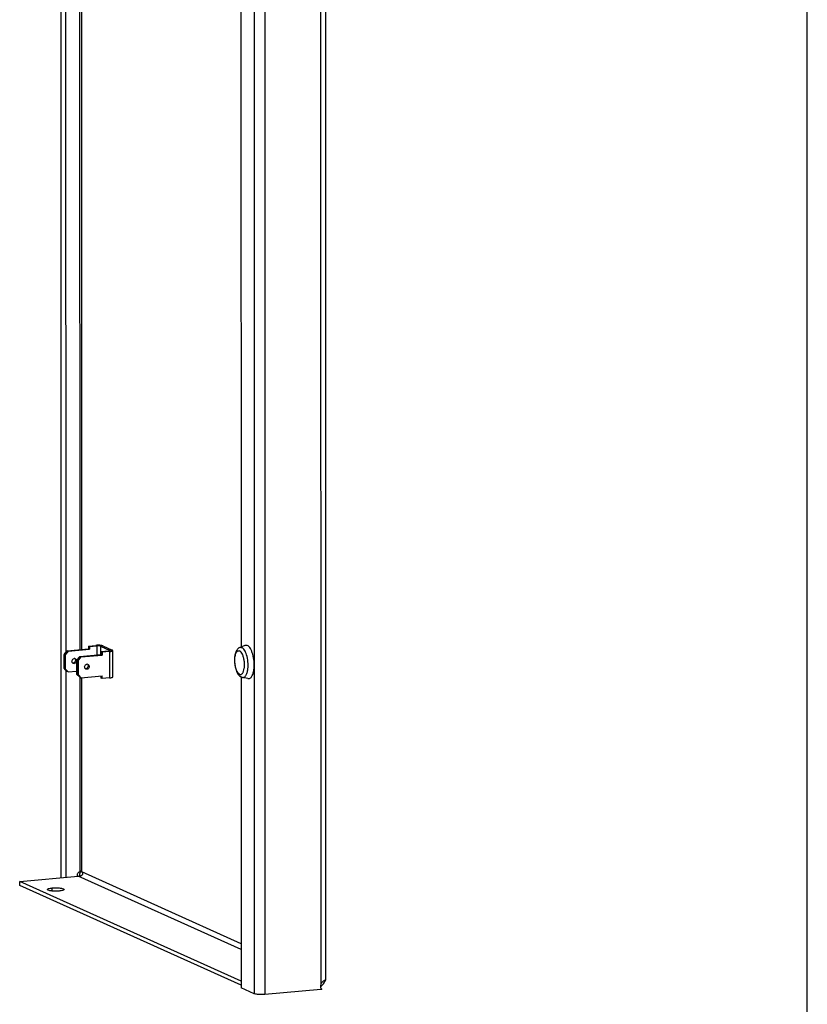
# Model space of a CAD drawing. Units: millimetres. Extents: x 0 to 841, y 0 to 594.
# Drawn here: x 818 to 841, y 335 to 365 of the extents above; entities that cross this region are included whole.
import ezdxf

# ---------------------------------------------------------------- set-up
doc = ezdxf.new("R2010")
doc.units = ezdxf.units.MM
doc.header["$LTSCALE"] = 46.255
doc.layers.get('0').update_dxf_attribs({"linetype": 'CONTINUOUS'})
doc.layers.add('02___PRT_ALL_AXES', color=7, linetype='CONTINUOUS')

msp = doc.modelspace()

# ---------------------------------------------------------------- linework, layer by layer
at = {"color": 7, "linetype": 'Continuous'}
for p, q in [((841, 0), (841, 594)), ((818.89982, 541.78955), (818.91803, 345.76475)), ((818.99107, 345.79689), (819.62967, 345.85491)), ((819.59689, 345.95291), (819.62966, 345.93816)), ((819.5969, 345.86966), (819.62967, 345.85491)), ((819.62966, 345.93816), (819.84861, 345.95805)), ((819.62966, 345.93816), (819.62967, 345.85491)), ((819.95435, 345.94993), (820.23285, 345.82453)), ((818.88533, 345.72667), (818.87527, 345.70173)), ((818.89985, 345.69067), (818.87527, 345.70173)), ((818.87531, 345.28061), (818.87527, 345.70173)), ((818.99107, 345.79689), (818.89985, 345.69067)), ((818.89985, 345.69067), (818.89988, 345.26955)), ((818.99107, 345.79689), (818.9583, 345.81165)), ((819.24387, 345.53577), (819.33509, 345.64199)), ((819.33509, 345.64199), (819.97369, 345.70001)), ((819.33509, 345.64199), (819.36785, 345.62724)), ((820.19263, 345.80315), (819.97368, 345.78325)), ((820.00644, 345.7685), (819.97368, 345.78325)), ((819.97368, 345.78325), (819.97369, 345.70001)), ((820.00645, 345.68526), (819.97369, 345.70001)), ((818.89988, 345.26955), (818.87531, 345.28061)), ((818.87531, 345.28061), (818.88537, 345.26637)), ((818.89988, 345.26955), (818.99112, 345.1799)), ((819.24387, 345.53577), (819.26844, 345.5247)), ((819.24387, 345.53577), (819.24391, 345.11465)), ((819.26844, 345.5247), (819.29488, 345.54226)), ((819.26848, 345.10358), (819.26844, 345.5247)), ((818.91808, 345.23424), (818.91865, 339.06563)), ((818.99112, 345.1799), (818.95836, 345.19466)), ((818.99112, 345.1799), (819.2439, 345.20287)), ((819.24391, 345.11465), (819.26848, 345.10358)), ((819.33514, 345.025), (819.24391, 345.11465)), ((819.29492, 345.08197), (819.26848, 345.10358)), ((819.33514, 345.025), (819.36791, 345.01025)), ((819.97375, 344.99977), (819.97375, 345.06529)), ((820.00652, 344.98502), (819.97375, 344.99977)), ((817.54863, 338.94116), (819.2911, 339.09946)), ((824.14059, 336.91588), (819.2911, 339.09946)), ((819.36596, 339.24941), (819.33516, 339.24078)), ((824.14058, 337.09265), (819.40056, 339.22693)), ((819.40056, 339.22693), (819.40056, 339.22456)), ((817.54864, 338.82364), (817.54863, 338.94116)), ((826.63259, 335.96646), (826.58942, 335.97467)), ((826.64133, 335.98154), (826.59472, 335.97846))]:
    msp.add_line(p, q, dxfattribs=at)
at = {"color": 9, "linetype": 'Continuous'}
for p, q in [((818.75749, 548.41922), (818.77694, 339.05275)), ((824.51434, 545.87055), (824.53387, 335.60435)), ((824.83158, 545.84619), (824.85111, 335.57999)), ((826.49196, 545.83586), (826.51146, 335.89201)), ((819.31636, 541.58032), (819.33455, 345.84583)), ((819.39994, 345.85177), (819.38176, 541.56848)), ((819.81584, 345.9728), (819.84861, 345.95805)), ((819.84861, 345.95805), (819.84863, 345.68865)), ((820.02734, 345.95656), (819.95435, 345.94993)), ((819.95435, 345.94993), (819.95438, 345.69826)), ((820.22539, 345.78839), (820.19263, 345.80315)), ((820.22539, 345.78839), (820.22547, 345.00491)), ((820.30583, 345.83116), (820.23285, 345.82453)), ((820.23285, 345.82453), (820.23285, 345.81149)), ((819.14079, 345.44628), (819.17356, 345.43152)), ((819.55034, 345.26187), (819.51758, 345.27662)), ((819.33462, 345.025), (819.33516, 339.24078)), ((819.40056, 339.22693), (819.40002, 345.01317)), ((826.64598, 335.99179), (826.61154, 335.99005)), ((826.51147, 335.7717), (826.51147, 335.73083))]:
    msp.add_line(p, q, dxfattribs=at)
at = {"color": 3, "linetype": 'Continuous'}
for p, q in [((826.63367, 545.80738), (826.65316, 336.00905)), ((824.1376, 369.17718), (824.13976, 345.92459)), ((818.9583, 345.81165), (819.5969, 345.86966)), ((819.59689, 345.95291), (819.81584, 345.9728)), ((819.59689, 345.95291), (819.5969, 345.86966)), ((820.02734, 345.95656), (820.30583, 345.83116)), ((818.88533, 345.72667), (818.9583, 345.81165)), ((819.36785, 345.62724), (819.29488, 345.54226)), ((819.36785, 345.62724), (820.00645, 345.68526)), ((820.22539, 345.78839), (820.00644, 345.7685)), ((820.00644, 345.7685), (820.00645, 345.68526)), ((820.31994, 345.03443), (820.31987, 345.81791)), ((818.95836, 345.19466), (818.88537, 345.26637)), ((819.29492, 345.08197), (819.29488, 345.54226)), ((819.29492, 345.08197), (819.36791, 345.01025)), ((819.36791, 345.01025), (820.00651, 345.06827)), ((820.00652, 344.98502), (820.00651, 345.06827)), ((820.22547, 345.00491), (820.00652, 344.98502)), ((824.13984, 345.0359), (824.1407, 335.78138)), ((826.63415, 336.00397), (826.6223, 335.99701)), ((824.53387, 335.60435), (824.1407, 335.78138)), ((826.51147, 335.73083), (824.85111, 335.57999))]:
    msp.add_line(p, q, dxfattribs=at)
at = {"color": 7, "linetype": 'Continuous'}
for centre, radius, start, end in [((819.17928, 345.51552), 0.06316, 83.413114, 95.213684), ((819.51184, 345.33953), 0.06316, 263.413114, 275.213684), ((819.36461, 339.21448), 0.03536, 60.267145, 76.035332), ((819.33804, 339.19259), 0.07022, 27.078842, 28.915337), ((819.35634, 339.19249), 0.05539, 35.668889, 38.159402)]:
    msp.add_arc(centre, radius, start, end, dxfattribs=at)
at = {"color": 3, "linetype": 'Continuous'}
for centre, radius, start, end in [((819.13505, 345.50918), 0.06316, 263.413114, 275.213684), ((819.55607, 345.34587), 0.06316, 83.413114, 95.213684), ((826.87634, 335.58553), 0.48359, 124.127964, 125.577999), ((826.86321, 335.6056), 0.45961, 121.611227, 124.175925), ((826.34918, 335.99604), 0.28495, 354.041574, 357.18262), ((826.73919, 335.81511), 0.21611, 118.480487, 119.079908), ((826.91849, 335.86184), 0.30191, 155.176439, 156.641537), ((827.04101, 335.80541), 0.4368, 154.740994, 155.205284), ((826.63208, 335.84815), 0.143, 224.576584, 232.574621)]:
    msp.add_arc(centre, radius, start, end, dxfattribs=at)
for points, knots in [([(820.02734, 345.95656), (820.0159, 345.96171), (819.98602, 345.9686), (819.93559, 345.97458), (819.87691, 345.97638), (819.83606, 345.97464), (819.81584, 345.9728)], [0, 0, 0, 0, 0.17624626, 0.42605993, 0.71462997, 1, 1, 1, 1]), ([(819.18672, 345.57833), (819.197, 345.56927), (819.21186, 345.54262), (819.20824, 345.49763), (819.18292, 345.46005), (819.15475, 345.44754), (819.14079, 345.44628)], [0, 0, 0, 0, 0.24028758, 0.49585895, 0.75436816, 1, 1, 1, 1]), ([(820.22539, 345.78839), (820.23834, 345.78957), (820.26151, 345.79244), (820.28814, 345.798), (820.3046, 345.80392), (820.31391, 345.80849), (820.31987, 345.81416), (820.31987, 345.81791)], [0, 0, 0, 0, 0.38174688, 0.68457723, 0.79996499, 0.88968267, 1, 1, 1, 1]), ([(820.31987, 345.81791), (820.31987, 345.81909), (820.31883, 345.82255), (820.3137, 345.82725), (820.3088, 345.82982), (820.30583, 345.83116)], [0, 0, 0, 0, 0.17483459, 0.51471742, 1, 1, 1, 1]), ([(819.5044, 345.27671), (819.49412, 345.28578), (819.47927, 345.31242), (819.48289, 345.35742), (819.5082, 345.395), (819.53637, 345.4075), (819.55033, 345.40877)], [0, 0, 0, 0, 0.24028758, 0.49585895, 0.75436816, 1, 1, 1, 1]), ([(819.58112, 345.40371), (819.58792, 345.40065), (819.60063, 345.39172), (819.61829, 345.36549), (819.62162, 345.32271), (819.59706, 345.27855), (819.56587, 345.26328), (819.55034, 345.26187)], [0, 0, 0, 0, 0.11839314, 0.23976841, 0.49247397, 0.75262589, 1, 1, 1, 1]), ([(820.22547, 345.00491), (820.23841, 345.00609), (820.26158, 345.00896), (820.28821, 345.01452), (820.30468, 345.02044), (820.31398, 345.02501), (820.31994, 345.03068), (820.31994, 345.03444)], [0, 0, 0, 0, 0.38174688, 0.68457723, 0.79996499, 0.88968267, 1, 1, 1, 1]), ([(826.5023, 335.80297), (826.51544, 335.81312), (826.56833, 335.85936), (826.60737, 335.91937), (826.63259, 335.96646)], [0, 0, 0, 0, 0.2371375, 1, 1, 1, 1]), ([(826.65123, 336.01125), (826.65044, 336.01127), (826.64503, 336.01004), (826.64024, 336.00729), (826.63613, 336.00506)], [0, 0, 0, 0, 0.14560787, 1, 1, 1, 1]), ([(826.64598, 335.99179), (826.64696, 335.99387), (826.64946, 335.99954), (826.65315, 336.00525), (826.65316, 336.00926)], [0, 0, 0, 0, 0.36411452, 1, 1, 1, 1]), ([(826.65316, 336.00926), (826.65316, 336.00977), (826.65292, 336.01095), (826.65175, 336.01123), (826.65123, 336.01125)], [0, 0, 0, 0, 0.5005482, 1, 1, 1, 1]), ([(824.85111, 335.57999), (824.79016, 335.57445), (824.68434, 335.5759), (824.57522, 335.58574), (824.53387, 335.60435)], [0, 0, 0, 0, 0.57441849, 1, 1, 1, 1])]:
    msp.add_open_spline(points, degree=3, knots=knots, dxfattribs=at)
at = {"color": 7, "linetype": 'Continuous'}
for points, knots in [([(819.95435, 345.94993), (819.94864, 345.9525), (819.9337, 345.95595), (819.89844, 345.96009), (819.86893, 345.95989), (819.84861, 345.95805)], [0, 0, 0, 0, 0.17633314, 0.42625835, 1, 1, 1, 1]), ([(819.12762, 345.44637), (819.11733, 345.45544), (819.10248, 345.48208), (819.1061, 345.52707), (819.13142, 345.56466), (819.15959, 345.57716), (819.17354, 345.57843)], [0, 0, 0, 0, 0.24028758, 0.49585895, 0.75436816, 1, 1, 1, 1]), ([(819.20434, 345.57337), (819.21114, 345.5703), (819.22384, 345.56138), (819.24151, 345.53515), (819.24483, 345.49237), (819.22028, 345.44821), (819.18908, 345.43293), (819.17356, 345.43152)], [0, 0, 0, 0, 0.11839314, 0.23976841, 0.49247397, 0.75262589, 1, 1, 1, 1]), ([(820.19263, 345.80315), (820.20422, 345.8042), (820.2196, 345.8065), (820.23524, 345.8117), (820.23986, 345.81603), (820.23987, 345.8179)], [0, 0, 0, 0, 0.68460801, 0.88950928, 1, 1, 1, 1]), ([(820.23987, 345.8179), (820.23987, 345.81849), (820.23882, 345.8218), (820.23534, 345.82341), (820.23285, 345.82453)], [0, 0, 0, 0, 0.17650599, 1, 1, 1, 1]), ([(819.56351, 345.40868), (819.57379, 345.39961), (819.58864, 345.37297), (819.58502, 345.32798), (819.55971, 345.29039), (819.53154, 345.27789), (819.51758, 345.27662)], [0, 0, 0, 0, 0.24028758, 0.49585895, 0.75436816, 1, 1, 1, 1]), ([(819.41504, 339.19884), (819.42231, 339.17797), (819.41822, 339.12232), (819.36756, 339.0993), (819.34277, 339.09655)], [0, 0, 0, 0, 0.46984139, 1, 1, 1, 1]), ([(819.41122, 339.20797), (819.41193, 339.2065), (819.4133, 339.2035), (819.41449, 339.20042), (819.41504, 339.19884)], [0, 0, 0, 0, 0.49258621, 1, 1, 1, 1])]:
    msp.add_open_spline(points, degree=3, knots=knots, dxfattribs=at)
for points in [[(819.18653, 345.57827), (819.19265, 345.57756), (819.19872, 345.57589), (819.20434, 345.57337)], [(819.14277, 345.43659), (819.13728, 345.43905), (819.13213, 345.44239), (819.12762, 345.44637)], [(819.17356, 345.43152), (819.1632, 345.43058), (819.15225, 345.43231), (819.14277, 345.43659)], [(819.34277, 339.09655), (819.32555, 339.09464), (819.30783, 339.09616), (819.29089, 339.0998)], [(819.33516, 339.24078), (819.3411, 339.24443), (819.34766, 339.24733), (819.35448, 339.24881)], [(819.35448, 339.24881), (819.36056, 339.25012), (819.3671, 339.25029), (819.37314, 339.24879)], [(819.38214, 339.24518), (819.38952, 339.24098), (819.3954, 339.23398), (819.3995, 339.22655)], [(819.40135, 339.22479), (819.40514, 339.21951), (819.40839, 339.21382), (819.41122, 339.20797)]]:
    msp.add_open_spline(points, degree=3, dxfattribs=at)
at = {"color": 3, "linetype": 'Continuous'}
for points in [[(819.51955, 345.26693), (819.51407, 345.2694), (819.50891, 345.27274), (819.5044, 345.27671)], [(819.55034, 345.26187), (819.53999, 345.26093), (819.52904, 345.26266), (819.51955, 345.26693)], [(819.56332, 345.40862), (819.56943, 345.4079), (819.57551, 345.40624), (819.58112, 345.40371)], [(826.56052, 335.95136), (826.54144, 335.9342), (826.52378, 335.91453), (826.51146, 335.89201)], [(826.59499, 335.97884), (826.58304, 335.97029), (826.57144, 335.96119), (826.56052, 335.95136)], [(826.54518, 335.73458), (826.53387, 335.73307), (826.52252, 335.73167), (826.51113, 335.73113)], [(826.51147, 335.7717), (826.51673, 335.76304), (826.52311, 335.755), (826.53022, 335.74778)]]:
    msp.add_open_spline(points, degree=3, dxfattribs=at)
at = {"layer": '02___PRT_ALL_AXES', "color": 7, "linetype": 'Continuous'}
for p, q in [((824.25675, 345.9729), (824.10208, 345.90903)), ((824.34653, 344.98464), (824.18289, 345.01959)), ((824.14068, 335.97296), (817.54863, 338.94116)), ((818.91865, 339.06886), (818.93231, 339.06687))]:
    msp.add_line(p, q, dxfattribs=at)
at = {"layer": '02___PRT_ALL_AXES', "color": 9, "linetype": 'Continuous'}
for p, q in [((824.30454, 345.69032), (824.30433, 345.69101)), ((818.51672, 338.65994), (818.51671, 338.75209))]:
    msp.add_line(p, q, dxfattribs=at)
at = {"layer": '02___PRT_ALL_AXES', "color": 3, "linetype": 'Continuous'}
msp.add_line((824.14069, 335.85544), (817.54864, 338.82364), dxfattribs=at)
at = {"layer": '02___PRT_ALL_AXES', "color": 7, "linetype": 'Continuous'}
msp.add_arc((824.22414, 345.19901), 0.18432, 242.630609, 245.754788, dxfattribs=at)
at = {"layer": '02___PRT_ALL_AXES', "color": 3, "linetype": 'Continuous'}
msp.add_arc((819.45081, 339.16465), 0.10622, 130.526307, 133.998095, dxfattribs=at)
at = {"layer": '02___PRT_ALL_AXES', "color": 7, "linetype": 'Continuous'}
for points, knots in [([(824.10208, 345.90903), (824.08549, 345.90218), (824.05464, 345.88291), (824.01843, 345.84255), (823.99112, 345.79462), (823.96321, 345.7201), (823.9445, 345.61296), (823.94294, 345.47634), (823.96137, 345.33789), (824.00601, 345.18082), (824.07424, 345.06904), (824.1394, 345.03532)], [0, 0, 0, 0, 0.05491991, 0.10910853, 0.16435066, 0.22268108, 0.35177383, 0.49440569, 0.63974953, 0.77558549, 1, 1, 1, 1]), ([(824.25674, 345.9729), (824.26747, 345.97733), (824.29161, 345.98197), (824.31523, 345.97566), (824.32627, 345.97069)], [0, 0, 0, 0, 0.48946034, 1, 1, 1, 1]), ([(824.48847, 345.70694), (824.47942, 345.73908), (824.45946, 345.79849), (824.42127, 345.87661), (824.3785, 345.93539), (824.34369, 345.96285), (824.32627, 345.97069)], [0, 0, 0, 0, 0.31588518, 0.59146924, 0.81933212, 1, 1, 1, 1]), ([(824.52654, 345.28809), (824.53309, 345.35815), (824.53174, 345.49972), (824.50755, 345.63921), (824.48847, 345.70694)], [0, 0, 0, 0, 0.50000832, 1, 1, 1, 1]), ([(824.34655, 344.98463), (824.35689, 344.98243), (824.37899, 344.9818), (824.41105, 344.99471), (824.43982, 345.01983), (824.47631, 345.07174), (824.50941, 345.16291), (824.52236, 345.24332), (824.52654, 345.28809)], [0, 0, 0, 0, 0.08171538, 0.16563154, 0.26082352, 0.37279144, 0.65262997, 1, 1, 1, 1]), ([(819.26802, 339.13233), (819.26894, 339.14433), (819.2763, 339.18719), (819.30638, 339.22776), (819.33516, 339.24078)], [0, 0, 0, 0, 0.27592834, 1, 1, 1, 1]), ([(818.36909, 338.70596), (818.36909, 338.71183), (818.38354, 338.72537), (818.43243, 338.74161), (818.48049, 338.7488), (818.51671, 338.75209)], [0, 0, 0, 0, 0.1104679, 0.31534115, 1, 1, 1, 1]), ([(818.72148, 338.65989), (818.68115, 338.65622), (818.60254, 338.65346), (818.49034, 338.66112), (818.42018, 338.67283), (818.3691, 338.69302), (818.36909, 338.70596)], [0, 0, 0, 0, 0.33458889, 0.65697049, 0.89310145, 1, 1, 1, 1]), ([(818.51671, 338.75209), (818.55704, 338.75575), (818.63565, 338.75851), (818.74785, 338.75085), (818.81801, 338.73914), (818.86909, 338.71895), (818.86909, 338.70601)], [0, 0, 0, 0, 0.33458889, 0.65697049, 0.89310145, 1, 1, 1, 1]), ([(818.86909, 338.70601), (818.8691, 338.70014), (818.85465, 338.68661), (818.80576, 338.67037), (818.7577, 338.66318), (818.72148, 338.65989)], [0, 0, 0, 0, 0.1104679, 0.31534115, 1, 1, 1, 1])]:
    msp.add_open_spline(points, degree=3, knots=knots, dxfattribs=at)
at = {"layer": '02___PRT_ALL_AXES', "color": 9, "linetype": 'Continuous'}
for points, knots in [([(824.10208, 345.90903), (824.10509, 345.91027), (824.11715, 345.91445), (824.13032, 345.91538), (824.13976, 345.91421)], [0, 0, 0, 0, 0.25469877, 1, 1, 1, 1]), ([(824.13976, 345.91421), (824.14184, 345.91395), (824.15038, 345.91253), (824.15867, 345.90973), (824.16466, 345.90704)], [0, 0, 0, 0, 0.24206209, 1, 1, 1, 1]), ([(824.30433, 345.69101), (824.29615, 345.71738), (824.27842, 345.76604), (824.24529, 345.82992), (824.20864, 345.878), (824.1793, 345.90044), (824.16466, 345.90704)], [0, 0, 0, 0, 0.31464283, 0.58893475, 0.81695308, 1, 1, 1, 1]), ([(824.09828, 345.11384), (824.08786, 345.11853), (824.06694, 345.13386), (824.04022, 345.16667), (824.01568, 345.21018), (823.98579, 345.28374), (823.96063, 345.39003), (823.94995, 345.52213), (823.95783, 345.62973), (823.97586, 345.70493), (823.9933, 345.74959), (824.01478, 345.78379), (824.0403, 345.8066), (824.07011, 345.8154), (824.08943, 345.8107), (824.09822, 345.80675)], [0, 0, 0, 0, 0.04216507, 0.0937709, 0.15530529, 0.22584897, 0.38624443, 0.55600134, 0.71357984, 0.7818643, 0.84079505, 0.8897586, 0.92976022, 0.96443508, 1, 1, 1, 1]), ([(824.13979, 345.77346), (824.13654, 345.77724), (824.12445, 345.7903), (824.10992, 345.80147), (824.09822, 345.80675)], [0, 0, 0, 0, 0.27968623, 1, 1, 1, 1]), ([(824.13985, 345.10969), (824.15624, 345.11405), (824.17946, 345.13329), (824.20084, 345.16745), (824.22214, 345.21716), (824.239, 345.2941), (824.24549, 345.39727), (824.23819, 345.50665), (824.21786, 345.61162), (824.18662, 345.7019), (824.15686, 345.75355), (824.13979, 345.77346)], [0, 0, 0, 0, 0.0710208, 0.11647142, 0.16944294, 0.29621879, 0.44402067, 0.60104367, 0.75398928, 0.89020237, 1, 1, 1, 1]), ([(824.34261, 345.27114), (824.35095, 345.34114), (824.35074, 345.4832), (824.32535, 345.62296), (824.30454, 345.69032)], [0, 0, 0, 0, 0.49999166, 1, 1, 1, 1]), ([(824.18289, 345.01959), (824.19182, 345.01768), (824.21078, 345.01699), (824.23846, 345.02731), (824.26356, 345.04783), (824.29562, 345.09052), (824.32559, 345.16634), (824.33814, 345.23358), (824.34261, 345.27114)], [0, 0, 0, 0, 0.08353429, 0.16879806, 0.26448609, 0.37613117, 0.65397869, 1, 1, 1, 1]), ([(824.09828, 345.11384), (824.1049, 345.11085), (824.11874, 345.10677), (824.1332, 345.10792), (824.13985, 345.10969)], [0, 0, 0, 0, 0.51372434, 1, 1, 1, 1])]:
    msp.add_open_spline(points, degree=3, knots=knots, dxfattribs=at)
at = {"layer": '02___PRT_ALL_AXES', "color": 7, "linetype": 'Continuous'}
for points in [[(824.14845, 345.03094), (824.15947, 345.02598), (824.17107, 345.02212), (824.18289, 345.01959)], [(819.26881, 339.09746), (819.26743, 339.10901), (819.26713, 339.12074), (819.26802, 339.13233)]]:
    msp.add_open_spline(points, degree=3, dxfattribs=at)
at = {"layer": '02___PRT_ALL_AXES', "color": 3, "linetype": 'Continuous'}
for points in [[(819.34262, 339.09685), (819.33491, 339.1299), (819.33619, 339.16699), (819.34888, 339.19846)], [(819.34888, 339.19846), (819.3517, 339.20546), (819.3551, 339.21225), (819.35907, 339.21866)], [(819.35907, 339.21866), (819.36411, 339.2268), (819.37014, 339.23442), (819.37702, 339.24106)], [(826.51146, 335.89201), (826.50033, 335.86437), (826.49659, 335.83243), (826.50195, 335.80312)], [(826.50195, 335.80312), (826.50392, 335.79236), (826.50711, 335.78174), (826.51147, 335.7717)]]:
    msp.add_open_spline(points, degree=3, dxfattribs=at)

doc.saveas('drawing.dxf')
